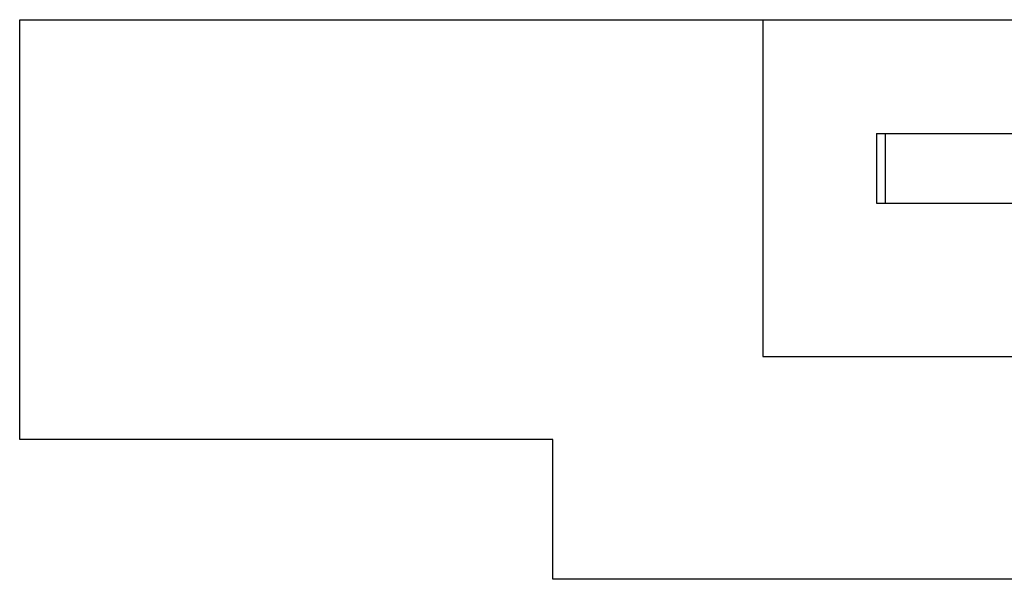
# Paper-space layout 'Sheet2' of a CAD drawing. Units: inches. Extents: x 0.1 to 10.8, y 0.2 to 8.4.
# Drawn here: x 7.1 to 7.6, y 5.6 to 5.9 of the extents above; entities that cross this region are included whole.
import ezdxf

# ---------------------------------------------------------------- set-up
doc = ezdxf.new("R2010")
doc.units = ezdxf.units.IN
doc.header["$MEASUREMENT"] = 0

psp = doc.layouts.new('Sheet2')

# ---------------------------------------------------------------- hatches: boundary and pattern name
at = {"linetype": 'Continuous', "lineweight": 18}
h = psp.add_hatch(dxfattribs=at)
h.set_pattern_fill('AR-CONC', style=0)
h.paths.add_polyline_path([(7.5157964, 5.8704255), (7.1363321, 5.8704255), (7.1363321, 5.6561398), (7.4086535, 5.6561398), (7.4086535, 5.5847112), (7.8372249, 5.5847112), (7.8372249, 5.6985505), (7.5157964, 5.6985505)], flags=0)

# ---------------------------------------------------------------- linework, layer by layer
at = {"color": 7, "linetype": 'Continuous', "lineweight": 25}
for p, q in [((7.1363321, 5.6561398), (7.1363321, 5.8704255)), ((7.1363321, 5.8704255), (7.5157964, 5.8704255)), ((7.5157964, 5.8704255), (7.5157964, 5.6985505)), ((7.5157964, 5.8704255), (7.6541892, 5.8704255)), ((7.5738321, 5.8123898), (7.5738321, 5.7766755)), ((7.5738321, 5.8123898), (7.5782964, 5.8123898)), ((7.5782964, 5.8123898), (7.5782964, 5.7766755)), ((7.5782964, 5.8123898), (7.5821892, 5.8123898)), ((7.5821892, 5.8123898), (7.7083321, 5.8123898)), ((7.5738321, 5.7766755), (7.5782964, 5.7766755)), ((7.5782964, 5.7766755), (7.5821892, 5.7766755)), ((7.5821892, 5.7766755), (7.7083321, 5.7766755)), ((7.5157964, 5.6985505), (7.8372249, 5.6985505)), ((7.4086535, 5.6561398), (7.1363321, 5.6561398)), ((7.4086535, 5.5847112), (7.4086535, 5.6561398)), ((7.8372249, 5.5847112), (7.4086535, 5.5847112))]:
    psp.add_line(p, q, dxfattribs=at)

doc.saveas('drawing.dxf')
